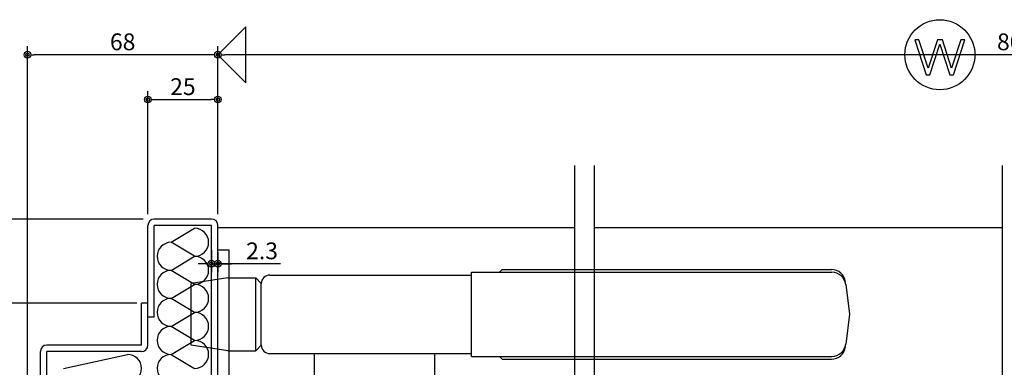
# Model space of a CAD drawing. Units: millimetres. Extents: x 5729 to 7411, y 56 to 1244.
# Drawn here: x 6512 to 6864, y 515 to 639 of the extents above; entities that cross this region are included whole.
import ezdxf

# ---------------------------------------------------------------- set-up
doc = ezdxf.new("R2010")
doc.units = ezdxf.units.MM
doc.header["$LTSCALE"] = 2
doc.layers.get('DEFPOINTS').update_dxf_attribs({"color": 252})
doc.layers.add('02Dim', color=3, linetype='Continuous')
doc.layers.add('08Door', color=140, linetype='Continuous')
doc.styles.add('dimtxt', font='romans.shx', dxfattribs={"width": 0.8, "bigfont": 'extfont.shx'})
doc.dimstyles.new('nea-dim-2', dxfattribs={"dimscale": 2, "dimtxt": 3, "dimasz": 1.2, "dimexe": 1.5, "dimexo": 2, "dimgap": 0.8, "dimtad": 1, "dimdec": 1, "dimrnd": 0.1, "dimdsep": 46, "dimlunit": 6, "dimtxsty": 'dimtxt', "dimblk": 'ORIGIN2', "dimcen": 2.5, "dimclrd": 256, "dimclre": 256, "dimclrt": 4, "dimadec": 0, "dimazin": 0, "dimtfac": 1, "dimtdec": 1, "dimtix": 1, "dimtmove": 1, "dimatfit": 3, "dimldrblk": 'OPEN30', "dimfxl": 2, "dimtfill": 1, "dimtfillclr": 256, "dimtolj": 1, "dimlwd": -1, "dimlwe": -1, "dimarcsym": 0})

# ---------------------------------------------------------------- blocks, each defined once
blk = doc.blocks.new('_Origin2')
at = {"color": 0, "linetype": 'ByBlock', "lineweight": -2}
blk.add_line((-0.5, 0), (-1, 0), dxfattribs=at)
for radius in [0.5, 0.25]:
    blk.add_circle((0, 0), radius, dxfattribs=at)
blk = doc.blocks.new('*D4')
at = {"layer": '02Dim', "transparency": 16777216}
for p, q in [((6582.8, 569.5), (6582.8, 629.46)), ((7152.8, 569.5), (7152.8, 629.46)), ((7150.4, 626.46), (6585.2, 626.46))]:
    blk.add_line(p, q, dxfattribs=at)
at = {"layer": 'DEFPOINTS', "color": 0, "transparency": 16777216}
for p in [(6582.8, 626.46), (6582.8, 565.5), (7152.8, 565.5)]:
    blk.add_point(p, dxfattribs=at)
at = {"layer": '02Dim', "transparency": 16777216, "xscale": 2.4, "yscale": 2.4, "zscale": 2.4, "rotation": 180}
blk.add_blockref('_Origin2', (6582.8, 626.46), dxfattribs=at)
at = {"layer": '02Dim', "transparency": 16777216, "xscale": 2.4, "yscale": 2.4, "zscale": 2.4}
blk.add_blockref('_Origin2', (7152.8, 626.46), dxfattribs=at)
at = {"layer": '02Dim', "color": 4, "transparency": 16777216, "insert": (6867.8, 631.06), "char_height": 6, "attachment_point": 5, "style": 'dimtxt', "bg_fill": 3, "box_fill_scale": 1.1, "bg_fill_color": 256, "bg_fill_true_color": 13158600, "bg_fill_transparency": 0}
blk.add_mtext('\\A1;800', dxfattribs=at)
blk = doc.blocks.new('_Open30')
at = {"color": 0, "linetype": 'ByBlock', "lineweight": -2}
for p, q in [((-1, 0.27), (0, 0)), ((0, 0), (-1, -0.27)), ((0, 0), (-1, 0))]:
    blk.add_line(p, q, dxfattribs=at)
blk = doc.blocks.new('*D7')
at = {"layer": '02Dim', "transparency": 16777216}
for p, q in [((6514.8, 406.8), (6514.8, 629.46)), ((6582.8, 569.5), (6582.8, 629.46)), ((6580.4, 626.46), (6517.2, 626.46))]:
    blk.add_line(p, q, dxfattribs=at)
at = {"layer": 'DEFPOINTS', "color": 0, "transparency": 16777216}
for p in [(6514.8, 626.46), (6582.8, 565.5), (6514.8, 402.8)]:
    blk.add_point(p, dxfattribs=at)
at = {"layer": '02Dim', "transparency": 16777216, "xscale": 2.4, "yscale": 2.4, "zscale": 2.4, "rotation": 180}
blk.add_blockref('_Origin2', (6514.8, 626.46), dxfattribs=at)
at = {"layer": '02Dim', "transparency": 16777216, "xscale": 2.4, "yscale": 2.4, "zscale": 2.4}
blk.add_blockref('_Origin2', (6582.8, 626.46), dxfattribs=at)
at = {"layer": '02Dim', "color": 4, "transparency": 16777216, "insert": (6548.8, 631.06), "char_height": 6, "attachment_point": 5, "style": 'dimtxt', "bg_fill": 3, "box_fill_scale": 1.1, "bg_fill_color": 256, "bg_fill_true_color": 13158600, "bg_fill_transparency": 0}
blk.add_mtext('\\A1;68', dxfattribs=at)
blk = doc.blocks.new('*D8')
at = {"layer": '02Dim', "transparency": 16777216}
for p, q in [((6557.8, 569.5), (6557.8, 613.46)), ((6582.8, 569.5), (6582.8, 613.46)), ((6560.2, 610.46), (6580.4, 610.46))]:
    blk.add_line(p, q, dxfattribs=at)
at = {"layer": 'DEFPOINTS', "color": 0, "transparency": 16777216}
for p in [(6582.8, 610.46), (6557.8, 565.5), (6582.8, 565.5)]:
    blk.add_point(p, dxfattribs=at)
at = {"layer": '02Dim', "transparency": 16777216, "xscale": 2.4, "yscale": 2.4, "zscale": 2.4, "rotation": 180}
blk.add_blockref('_Origin2', (6557.8, 610.46), dxfattribs=at)
at = {"layer": '02Dim', "transparency": 16777216, "xscale": 2.4, "yscale": 2.4, "zscale": 2.4}
blk.add_blockref('_Origin2', (6582.8, 610.46), dxfattribs=at)
at = {"layer": '02Dim', "color": 4, "transparency": 16777216, "insert": (6570.3, 615.06), "char_height": 6, "attachment_point": 5, "style": 'dimtxt', "bg_fill": 3, "box_fill_scale": 1.1, "bg_fill_color": 256, "bg_fill_true_color": 13158600, "bg_fill_transparency": 0}
blk.add_mtext('\\A1;25', dxfattribs=at)
blk = doc.blocks.new('*D81')
at = {"layer": '02Dim', "transparency": 16777216}
for p, q in [((6556.1, 567.8), (6488.06, 567.8)), ((6491.06, 540.2), (6491.06, 565.4)), ((6553.8, 537.8), (6488.06, 537.8))]:
    blk.add_line(p, q, dxfattribs=at)
at = {"layer": 'DEFPOINTS', "color": 0, "transparency": 16777216}
for p in [(6491.06, 567.8), (6560.1, 567.8), (6557.8, 537.8)]:
    blk.add_point(p, dxfattribs=at)
at = {"layer": '02Dim', "transparency": 16777216, "xscale": 2.4, "yscale": 2.4, "zscale": 2.4}
for p, rotation in [((6491.06, 567.8), 90), ((6491.06, 537.8), 270)]:
    blk.add_blockref('_Origin2', p, dxfattribs=dict(at, rotation=rotation))
at = {"layer": '02Dim', "color": 4, "transparency": 16777216, "insert": (6486.46, 552.8), "char_height": 6, "attachment_point": 5, "rotation": 90, "style": 'dimtxt', "bg_fill": 3, "box_fill_scale": 1.1, "bg_fill_color": 256, "bg_fill_true_color": 13158600, "bg_fill_transparency": 0}
blk.add_mtext('\\A1;30', dxfattribs=at)
blk = doc.blocks.new('*D89')
at = {"layer": '02Dim', "transparency": 16777216}
for p, q in [((6580.5, 556.72), (6580.5, 548.86)), ((6582.8, 556.02), (6582.8, 548.86)), ((6578.1, 551.86), (6575.7, 551.86)), ((6580.5, 551.86), (6582.8, 551.86)), ((6580.5, 551.86), (6582.8, 551.86)), ((6605.18, 551.86), (6582.8, 551.86)), ((6585.2, 551.86), (6587.6, 551.86))]:
    blk.add_line(p, q, dxfattribs=at)
at = {"layer": 'DEFPOINTS', "color": 0, "transparency": 16777216}
for p in [(6580.5, 560.72), (6582.8, 560.02), (6582.8, 551.86)]:
    blk.add_point(p, dxfattribs=at)
at = {"layer": '02Dim', "transparency": 16777216, "xscale": 2.4, "yscale": 2.4, "zscale": 2.4}
blk.add_blockref('_Origin2', (6580.5, 551.86), dxfattribs=at)
at = {"layer": '02Dim', "transparency": 16777216, "xscale": 2.4, "yscale": 2.4, "zscale": 2.4, "rotation": 180}
blk.add_blockref('_Origin2', (6582.8, 551.86), dxfattribs=at)
at = {"layer": '02Dim', "color": 4, "transparency": 16777216, "insert": (6598.56, 556.46), "char_height": 6, "attachment_point": 5, "style": 'dimtxt', "bg_fill": 3, "box_fill_scale": 1.1, "bg_fill_color": 256, "bg_fill_true_color": 13158600, "bg_fill_transparency": 0}
blk.add_mtext('\\A1;2.3', dxfattribs=at)

msp = doc.modelspace()

# ---------------------------------------------------------------- linework, layer by layer
at = {"layer": '08Door'}
for p, q in [((6580.501, 567.798), (6560.101, 567.798)), ((6557.801, 522.798), (6557.801, 565.498)), ((6560.101, 532.798), (6560.101, 565.498)), ((6580.501, 565.498), (6560.101, 565.498)), ((6580.501, 483.798), (6580.501, 565.498)), ((6582.801, 483.798), (6582.801, 565.498)), ((6582.801, 564.798), (6710.157, 564.798)), ((6717.157, 564.798), (6862.801, 564.798)), ((6555.501, 522.798), (6555.501, 537.798)), ((6557.801, 537.798), (6555.501, 537.798)), ((6560.101, 532.798), (6557.801, 532.798)), ((6519.401, 392.398), (6519.401, 520.498)), ((6555.501, 522.798), (6521.701, 522.798)), ((6555.501, 520.498), (6521.701, 520.498)), ((6521.701, 392.398), (6521.701, 520.498))]:
    msp.add_line(p, q, dxfattribs=at)
at = {"layer": '08Door', "color": 61}
for p, q in [((6566.101, 559.498), (6574.501, 564.498)), ((6574.501, 554.498), (6566.101, 559.498)), ((6566.101, 549.498), (6574.501, 554.498)), ((6574.501, 544.498), (6566.101, 549.498)), ((6566.101, 539.498), (6574.501, 544.498)), ((6574.501, 534.498), (6566.101, 539.498)), ((6566.101, 529.498), (6574.501, 534.498)), ((6574.501, 524.498), (6566.101, 529.498)), ((6566.101, 519.498), (6574.501, 524.498)), ((6527.701, 514.498), (6550.501, 519.498)), ((6566.101, 519.498), (6574.501, 514.498))]:
    msp.add_line(p, q, dxfattribs=at)
at = {"layer": '08Door', "color": 93}
for p, q in [((6582.801, 556.798), (6586.801, 556.798)), ((6586.801, 504.798), (6586.801, 556.798)), ((6673.301, 548.798), (6802.012, 548.798)), ((6673.301, 518.798), (6673.301, 548.798)), ((6684.301, 549.798), (6683.301, 548.798)), ((6684.301, 549.798), (6801.887, 549.798)), ((6586.301, 546.798), (6573.301, 544.798)), ((6586.301, 546.798), (6588.301, 546.798)), ((6588.301, 546.798), (6596.301, 546.798)), ((6596.301, 520.798), (6596.301, 546.798)), ((6598.301, 544.798), (6596.301, 546.798)), ((6601.301, 547.798), (6673.301, 547.798)), ((6573.301, 522.798), (6573.301, 544.798)), ((6598.301, 522.798), (6598.301, 544.798)), ((6806.973, 544.418), (6808.301, 533.798)), ((6808.301, 533.798), (6806.973, 523.178)), ((6586.301, 520.798), (6573.301, 522.798)), ((6586.301, 520.798), (6588.301, 520.798)), ((6588.301, 520.798), (6596.301, 520.798)), ((6598.301, 522.798), (6596.301, 520.798)), ((6601.301, 519.798), (6673.301, 519.798)), ((6617.301, 497.798), (6617.301, 519.798)), ((6660.301, 497.798), (6660.301, 519.798)), ((6673.301, 518.798), (6802.012, 518.798)), ((6683.301, 518.798), (6684.301, 517.798)), ((6684.301, 517.798), (6801.887, 517.798))]:
    msp.add_line(p, q, dxfattribs=at)
at = {"layer": '08Door'}
for centre, start, end in [((6560.101, 565.498), 90, 180), ((6580.501, 565.498), 0, 90), ((6521.701, 520.498), 90, 180), ((6555.501, 522.798), 270, 0)]:
    msp.add_arc(centre, 2.3, start, end, dxfattribs=at)
at = {"layer": '08Door', "color": 61}
for centre, start, end in [((6574.501, 559.498), 270, 90), ((6566.101, 554.498), 90, 270), ((6574.501, 549.498), 270, 90), ((6566.101, 544.498), 90, 270), ((6574.501, 539.498), 270, 90), ((6566.101, 534.498), 90, 270), ((6574.501, 529.498), 270, 90), ((6566.101, 524.498), 90, 270), ((6574.501, 519.498), 270, 90), ((6550.501, 514.498), 270, 90), ((6566.101, 514.498), 90, 270)]:
    msp.add_arc(centre, 5, start, end, dxfattribs=at)
at = {"layer": '08Door', "color": 93}
for centre, radius, start, end in [((6801.887, 544.798), 5, 7.12502, 90), ((6802.012, 543.798), 5, 7.12502, 90), ((6601.301, 544.798), 3, 90, 180), ((6601.301, 522.798), 3, 180, 270), ((6801.887, 522.798), 5, 270, 352.87498), ((6802.012, 523.798), 5, 270, 352.87498)]:
    msp.add_arc(centre, radius, start, end, dxfattribs=at)

# ---------------------------------------------------------------- next in the draw order: dimensions: what is measured, and where the dimension line sits
at = {"layer": '02Dim'}
dim = msp.add_linear_dim(base=(6582.801, 626.46), p1=(7152.801, 565.498), p2=(6582.801, 565.498), angle=180, text='800', dimstyle='nea-dim-2', dxfattribs=at)
dim.commit()
dim.dimension.update_dxf_attribs({"geometry": '*D4', "text_midpoint": (6867.801, 631.06)})

# ---------------------------------------------------------------- next in the draw order: linework, layer by layer
at = {"layer": '02Dim', "color": 4, "ltscale": 3}
msp.add_lwpolyline([(6849.497, 631.817), (6848.089, 631.817), (6844.776, 621.618), (6841.462, 631.817), (6839.676, 631.817), (6836.362, 621.618), (6833.049, 631.817), (6831.64, 631.817), (6835.702, 619.317), (6837.023, 619.317), (6840.569, 630.231), (6844.115, 619.317), (6845.436, 619.317)], close=True, dxfattribs=at)
msp.add_circle((6840.569, 626.46), 12.5, dxfattribs=at)
at = {"layer": 'DEFPOINTS'}
for p, q in [((6710.157, 586.978), (6710.157, 335)), ((6717.157, 586.978), (6717.157, 335)), ((6862.801, 586.978), (6862.801, 335))]:
    msp.add_line(p, q, dxfattribs=at)

# ---------------------------------------------------------------- next in the draw order: dimensions: what is measured, and where the dimension line sits
at = {"layer": '02Dim'}
dim = msp.add_linear_dim(base=(6514.801, 626.46), p1=(6582.801, 565.498), p2=(6514.801, 402.798), angle=180, dimstyle='nea-dim-2', dxfattribs=at)
dim.commit()
dim.dimension.update_dxf_attribs({"geometry": '*D7', "text_midpoint": (6548.801, 631.06)})

# ---------------------------------------------------------------- next in the draw order: dimensions: what is measured, and where the dimension line sits
dim = msp.add_linear_dim(base=(6582.801, 610.46), p1=(6557.801, 565.498), p2=(6582.801, 565.498), angle=180, dimstyle='nea-dim-2', dxfattribs=at)
dim.commit()
dim.dimension.update_dxf_attribs({"geometry": '*D8', "text_midpoint": (6570.301, 615.06)})
dim = msp.add_linear_dim(base=(6582.801, 551.86), p1=(6580.501, 560.719), p2=(6582.801, 560.019), dimstyle='nea-dim-2', dxfattribs=at)
dim.commit()
dim.dimension.update_dxf_attribs({"geometry": '*D89', "text_midpoint": (6598.555, 556.46), "dimtype": 160})

# ---------------------------------------------------------------- next in the draw order: linework, layer by layer
at = {"layer": '02Dim', "color": 4}
msp.add_lwpolyline([(6592.801, 636.46), (6582.801, 626.46), (6592.801, 616.46)], close=True, dxfattribs=at)

# ---------------------------------------------------------------- next in the draw order: dimensions: what is measured, and where the dimension line sits
at = {"layer": '02Dim'}
dim = msp.add_linear_dim(base=(6491.06, 567.798), p1=(6557.801, 537.798), p2=(6560.101, 567.798), angle=90, dimstyle='nea-dim-2', dxfattribs=at)
dim.commit()
dim.dimension.update_dxf_attribs({"geometry": '*D81', "text_midpoint": (6486.46, 552.798)})

doc.saveas('drawing.dxf')
